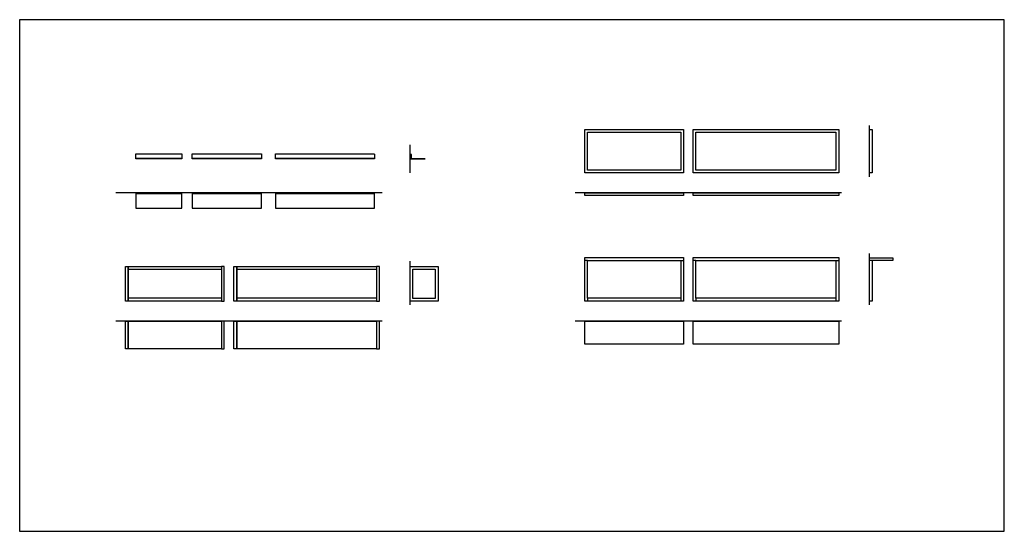
# Model space of a CAD drawing. Extents: x 0 to 48493, y 0 to 21623.
# Drawn here: x 35798 to 48493, y 1542 to 8145 of the extents above; entities that cross this region are included whole.
import ezdxf

# ---------------------------------------------------------------- set-up
doc = ezdxf.new("R2010")
doc.units = 0
doc.layers.get('0').update_dxf_attribs({"linetype": 'CONTINUOUS'})

msp = doc.modelspace()

# ---------------------------------------------------------------- linework, layer by layer
for p, q in [((46754, 6118), (46754, 6781)), ((40832, 6168), (40832, 6528)), ((40847, 6407), (40832, 6407)), ((40832, 6351), (40847, 6351)), ((40847, 6351), (40847, 6407)), ((40850, 6407), (40847, 6407)), ((40847, 6351), (40847, 6349)), ((40847, 6349), (41027, 6349)), ((40850, 6351), (40850, 6407)), ((41027, 6351), (40850, 6351)), ((41027, 6349), (41027, 6351)), ((40473, 5911), (37039, 5911)), ((46394, 5911), (42961, 5911)), ((46754, 4464), (46754, 5127)), ((40832, 4464), (40832, 5027)), ((43118, 5039), (43083, 5039)), ((44323, 5039), (44358, 5039)), ((44518, 5039), (44483, 5039)), ((46323, 5039), (46358, 5039)), ((43118, 4549), (43118, 4514)), ((44323, 4549), (44323, 4514)), ((44518, 4549), (44518, 4514)), ((46323, 4549), (46323, 4514)), ((40473, 4256), (37039, 4256)), ((46394, 4256), (42961, 4256))]:
    msp.add_line(p, q)
for points in [[(35798, 1542), (48493, 1542), (48493, 8145), (35798, 8145)], [(35798, 1542), (48493, 1542), (48493, 8145), (35798, 8145)], [(43083, 6168), (43083, 6728), (44358, 6728), (44358, 6168)], [(44483, 6168), (44483, 6728), (46358, 6728), (46358, 6168)], [(43118, 6203), (43118, 6693), (44323, 6693), (44323, 6203)], [(44518, 6203), (44518, 6693), (46323, 6693), (46323, 6203)], [(46754, 6168), (46754, 6728), (46789, 6728), (46789, 6168)], [(37296, 6349), (37296, 6352), (37891, 6352), (37891, 6349)], [(38021, 6349), (38021, 6352), (38916, 6352), (38916, 6349)], [(39096, 6349), (39096, 6352), (40371, 6352), (40371, 6349)], [(37296, 5903), (37296, 5900), (37891, 5900), (37891, 5903)], [(37296, 5900), (37296, 5711), (37891, 5711), (37891, 5900)], [(37311, 5911), (37311, 5903), (37876, 5903), (37876, 5911)], [(38021, 5903), (38021, 5900), (38916, 5900), (38916, 5903)], [(38021, 5900), (38021, 5711), (38916, 5711), (38916, 5900)], [(38036, 5911), (38036, 5903), (38901, 5903), (38901, 5911)], [(39096, 5903), (39096, 5900), (40371, 5900), (40371, 5903)], [(39096, 5900), (39096, 5711), (40371, 5711), (40371, 5900)], [(39111, 5911), (39111, 5903), (40356, 5903), (40356, 5911)], [(43083, 5876), (43083, 5911), (44358, 5911), (44358, 5876)], [(44483, 5876), (44483, 5911), (46358, 5911), (46358, 5876)], [(37161, 4514), (37161, 4959), (37196, 4959), (37196, 4514)], [(37196, 4514), (37196, 4959), (38401, 4959), (38401, 4514)], [(38436, 4514), (38436, 4959), (38401, 4959), (38401, 4514)], [(38561, 4514), (38561, 4959), (38596, 4959), (38596, 4514)], [(38596, 4514), (38596, 4959), (40401, 4959), (40401, 4514)], [(40436, 4514), (40436, 4959), (40401, 4959), (40401, 4514)], [(40832, 4513), (40832, 4958), (41192, 4958), (41192, 4513)], [(43083, 4514), (43083, 5074), (44358, 5074), (44358, 4514)], [(43118, 4549), (43118, 5039), (44323, 5039), (44323, 4549)], [(44483, 4514), (44483, 5074), (46358, 5074), (46358, 4514)], [(44518, 4549), (44518, 5039), (46323, 5039), (46323, 4549)], [(47054, 5038), (46754, 5038), (46754, 5073), (47054, 5073)], [(37196, 4549), (37196, 4924), (38401, 4924), (38401, 4549)], [(38596, 4549), (38596, 4924), (40401, 4924), (40401, 4549)], [(40867, 4548), (40867, 4923), (41157, 4923), (41157, 4548)], [(37161, 3896), (37161, 4256), (37196, 4256), (37196, 3896)], [(37196, 3896), (37196, 4256), (38401, 4256), (38401, 3896)], [(38436, 3896), (38436, 4256), (38401, 4256), (38401, 3896)], [(38561, 3896), (38561, 4256), (38596, 4256), (38596, 3896)], [(38596, 3896), (38596, 4256), (40401, 4256), (40401, 3896)], [(40436, 3896), (40436, 4256), (40401, 4256), (40401, 3896)], [(43083, 3956), (43083, 4256), (44358, 4256), (44358, 3956)], [(44483, 3956), (44483, 4256), (46358, 4256), (46358, 3956)]]:
    msp.add_lwpolyline(points, close=True)
for points in [[(37296, 6352), (37296, 6409, -0.414214), (37301, 6414), (37886, 6414, -0.414214), (37891, 6409), (37891, 6352)], [(38021, 6352), (38021, 6409, -0.414214), (38026, 6414), (38911, 6414, -0.414214), (38916, 6409), (38916, 6352)], [(39096, 6352), (39096, 6409, -0.414214), (39101, 6414), (40366, 6414, -0.414214), (40371, 6409), (40371, 6352)]]:
    msp.add_lwpolyline(points, format="xyb", close=True)
msp.add_lwpolyline([(46789, 5038), (46789, 4513), (46754, 4513), (46754, 5038)])

doc.saveas('drawing.dxf')
